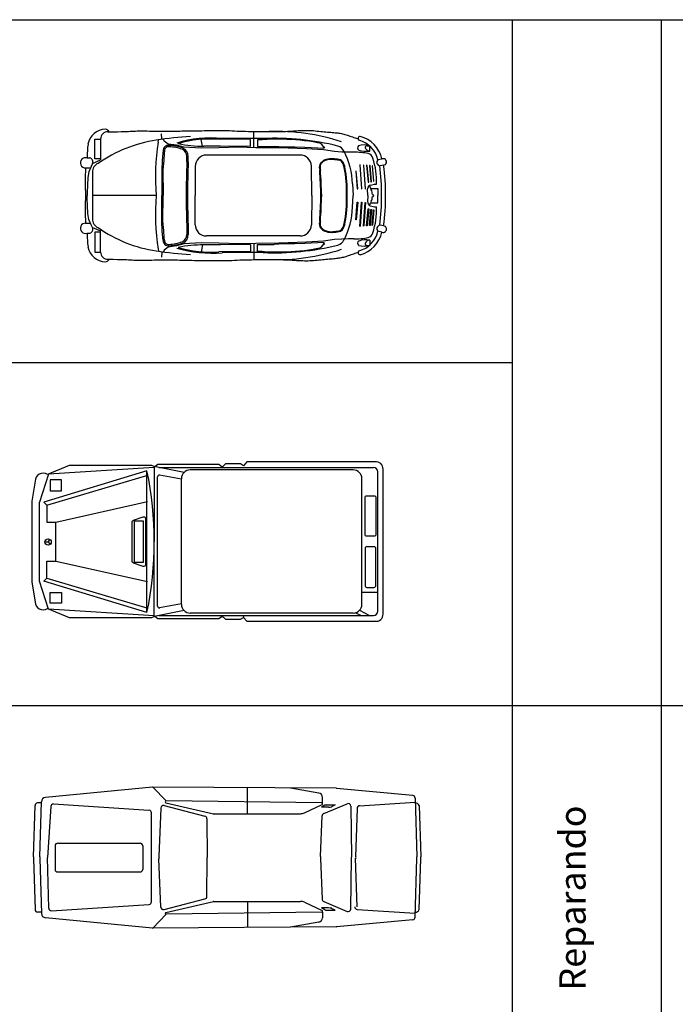
# Model space of a CAD drawing. Extents: x 98 to 204, y 132 to 194.
# Drawn here: x 128 to 136, y 183 to 194 of the extents above; entities that cross this region are included whole.
import ezdxf

# ---------------------------------------------------------------- set-up
doc = ezdxf.new("R2010")
doc.units = 0
doc.layers.get('0').update_dxf_attribs({"linetype": 'CONTINUOUS'})
doc.styles.get("Standard").update_dxf_attribs({"font": 'ISOCP'})

# ---------------------------------------------------------------- blocks, each defined once
blk = doc.blocks.new('COCHE1')
for p, q in [((-1.921, 0.547), (-1.921, 0.732)), ((-0.871, 0.648), (-0.867, 0.705)), ((-3.246, 0.508), (-3.246, 0.569)), ((-3.214, 0.569), (-3.246, 0.569)), ((-2.713, 0.564), (-2.733, 0.549)), ((-2.108, 0.649), (-2.041, 0.648)), ((-2.028, 0.652), (-1.562, 0.652)), ((-2.017, 0.638), (-1.966, 0.639)), ((-1.966, 0.639), (-1.964, 0.559)), ((-1.885, 0.64), (-1.523, 0.643)), ((-1.885, 0.561), (-1.885, 0.64)), ((-1.885, 0.561), (-1.543, 0.564)), ((-1.543, 0.564), (-1.351, 0.564)), ((-1.337, 0.564), (-1.322, 0.641)), ((-1.124, 0.553), (-1.039, 0.574)), ((-1.039, 0.574), (-0.943, 0.588)), ((-0.943, 0.588), (-0.9, 0.622)), ((-0.9, 0.622), (-0.89, 0.642)), ((-0.831, 0.611), (-0.837, 0.642)), ((-0.173, 0.645), (-0.173, 0.404)), ((-0.105, 0.645), (-0.173, 0.645)), ((-0.105, 0.418), (-0.105, 0.645)), ((-3.064, 0.495), (-3.002, 0.495)), ((-3.002, 0.495), (-2.927, 0.497)), ((-2.927, 0.497), (-2.844, 0.504)), ((-2.844, 0.504), (-2.716, 0.522)), ((-2.726, 0.538), (-2.504, 0.548)), ((-2.716, 0.522), (-2.525, 0.534)), ((-2.525, 0.534), (-2.206, 0.544)), ((-2.504, 0.548), (-2.391, 0.551)), ((-2.45, 0.462), (-1.382, 0.462)), ((-2.391, 0.551), (-2.317, 0.553)), ((-2.317, 0.553), (-2.209, 0.557)), ((-2.209, 0.557), (-2.153, 0.56)), ((-2.206, 0.544), (-1.945, 0.546)), ((-1.964, 0.559), (-2.153, 0.56)), ((-1.945, 0.546), (-1.748, 0.551)), ((-1.748, 0.551), (-1.524, 0.544)), ((-1.524, 0.544), (-1.322, 0.54)), ((-1.322, 0.54), (-1.124, 0.553)), ((-0.902, 0.509), (-0.899, 0.483)), ((-0.899, 0.483), (-0.893, 0.401)), ((-0.886, 0.511), (-0.884, 0.485)), ((-0.884, 0.485), (-0.877, 0.402)), ((-3.405, 0.347), (-3.36, 0.34)), ((-3.385, 0.417), (-3.34, 0.407)), ((-3.294, 0.164), (-3.277, 0.34)), ((-3.272, 0.341), (-3.289, 0.164)), ((-3.277, 0.34), (-3.272, 0.341)), ((-3.266, 0.158), (-3.249, 0.343)), ((-3.243, 0.344), (-3.26, 0.158)), ((-3.249, 0.343), (-3.243, 0.344)), ((-3.235, 0.152), (-3.216, 0.345)), ((-3.21, 0.346), (-3.229, 0.152)), ((-3.216, 0.345), (-3.21, 0.346)), ((-3.199, 0.078), (-3.178, 0.348)), ((-3.173, 0.349), (-3.193, 0.078)), ((-3.178, 0.348), (-3.173, 0.349)), ((-3.156, 0.077), (-3.136, 0.351)), ((-3.131, 0.353), (-3.151, 0.077)), ((-3.136, 0.351), (-3.131, 0.353)), ((-1.174, 0.385), (-1.173, 0.446)), ((-1.158, 0.385), (-1.157, 0.446)), ((-0.893, 0.401), (-0.885, 0.293)), ((-0.877, 0.402), (-0.87, 0.294)), ((-0.173, 0.418), (-0.105, 0.418)), ((-0.079, 0.365), (-0.173, 0.404)), ((-0.079, 0.365), (-0.065, 0.333)), ((-0.02, 0.429), (-0.051, 0.429)), ((-3.109, 0.076), (-3.092, 0.278)), ((-3.087, 0.279), (-3.104, 0.076)), ((-3.092, 0.278), (-3.087, 0.279)), ((-2.586, 0.001), (-2.579, 0.336)), ((-1.253, 0.333), (-1.253, 0.001)), ((-0.885, 0.294), (-0.886, 0.001)), ((-0.87, 0.294), (-0.871, 0.001)), ((-0.065, 0.333), (-0.038, 0.272)), ((0, 0.316), (-0.057, 0.316)), ((-0.038, 0.272), (-0.028, 0.206)), ((-3.303, 0.13), (-3.323, 0.13)), ((-3.269, 0.123), (-3.299, 0.13)), ((-3.289, 0.164), (-3.294, 0.164)), ((-3.249, 0.118), (-3.269, 0.123)), ((-3.26, 0.158), (-3.266, 0.158)), ((-3.229, 0.152), (-3.235, 0.152)), ((-3.049, 0.135), (-3.057, 0.001)), ((-0.028, 0.206), (-0.023, 0.119)), ((-0.023, 0.119), (-0.02, 0.039)), ((-3.26, 0.082), (-3.337, 0.082)), ((-3.337, 0.082), (-3.337, 0.001)), ((-3.337, -0.081), (-3.337, 0.001)), ((-3.228, 0.096), (-3.238, 0.11)), ((-3.221, 0.06), (-3.224, 0.087)), ((-3.224, 0.013), (-3.221, 0.06)), ((-3.224, 0.001), (-3.224, 0.013)), ((-3.224, 0.001), (-3.224, -0.012)), ((-3.193, 0.078), (-3.199, 0.078)), ((-3.151, 0.077), (-3.156, 0.077)), ((-3.104, 0.076), (-3.109, 0.076)), ((-3.049, -0.134), (-3.057, 0.001)), ((-2.586, 0.001), (-2.579, -0.335)), ((-1.253, -0.332), (-1.253, 0.001)), ((-0.885, -0.293), (-0.886, 0)), ((-0.87, -0.293), (-0.871, 0.001)), ((-0.809, 0.001), (-0.079, 0.001)), ((-0.02, 0.039), (-0.019, 0.001)), ((-0.02, -0.038), (-0.019, 0.001)), ((-3.26, -0.081), (-3.337, -0.081)), ((-3.228, -0.095), (-3.238, -0.109)), ((-3.224, -0.012), (-3.221, -0.059)), ((-3.221, -0.059), (-3.224, -0.086)), ((-3.199, -0.077), (-3.178, -0.347)), ((-3.193, -0.077), (-3.199, -0.077)), ((-3.173, -0.348), (-3.193, -0.077)), ((-3.156, -0.076), (-3.136, -0.35)), ((-3.151, -0.076), (-3.156, -0.076)), ((-3.131, -0.351), (-3.151, -0.076)), ((-3.109, -0.075), (-3.092, -0.277)), ((-3.104, -0.075), (-3.109, -0.075)), ((-3.087, -0.278), (-3.104, -0.075)), ((-0.023, -0.118), (-0.02, -0.038)), ((-3.303, -0.129), (-3.323, -0.129)), ((-3.269, -0.122), (-3.299, -0.128)), ((-3.289, -0.163), (-3.294, -0.163)), ((-3.294, -0.163), (-3.277, -0.339)), ((-3.272, -0.34), (-3.289, -0.163)), ((-3.249, -0.117), (-3.269, -0.122)), ((-3.266, -0.157), (-3.249, -0.342)), ((-3.26, -0.157), (-3.266, -0.157)), ((-3.243, -0.343), (-3.26, -0.157)), ((-3.235, -0.151), (-3.216, -0.344)), ((-3.229, -0.151), (-3.235, -0.151)), ((-3.21, -0.345), (-3.229, -0.151)), ((-0.038, -0.271), (-0.028, -0.205)), ((-0.028, -0.205), (-0.023, -0.118)), ((-3.092, -0.277), (-3.087, -0.278)), ((-0.893, -0.4), (-0.885, -0.292)), ((-0.877, -0.401), (-0.87, -0.293)), ((-0.079, -0.364), (-0.065, -0.332)), ((-0.065, -0.332), (-0.038, -0.271)), ((0, -0.315), (-0.057, -0.315)), ((-3.405, -0.346), (-3.36, -0.339)), ((-3.385, -0.416), (-3.34, -0.406)), ((-3.277, -0.339), (-3.272, -0.34)), ((-3.249, -0.342), (-3.243, -0.343)), ((-3.216, -0.344), (-3.21, -0.345)), ((-3.178, -0.347), (-3.173, -0.348)), ((-3.136, -0.35), (-3.131, -0.351)), ((-1.174, -0.384), (-1.173, -0.445)), ((-1.158, -0.383), (-1.157, -0.445)), ((-0.899, -0.482), (-0.893, -0.4)), ((-0.884, -0.484), (-0.877, -0.401)), ((-0.079, -0.364), (-0.173, -0.407)), ((-0.173, -0.644), (-0.173, -0.407)), ((-0.173, -0.417), (-0.105, -0.417)), ((-0.105, -0.417), (-0.105, -0.644)), ((-0.02, -0.428), (-0.051, -0.428)), ((-3.246, -0.507), (-3.246, -0.568)), ((-3.064, -0.494), (-3.002, -0.494)), ((-3.002, -0.494), (-2.927, -0.496)), ((-2.927, -0.496), (-2.844, -0.503)), ((-2.844, -0.503), (-2.716, -0.521)), ((-2.713, -0.563), (-2.733, -0.548)), ((-2.726, -0.537), (-2.504, -0.547)), ((-2.716, -0.521), (-2.525, -0.533)), ((-2.525, -0.533), (-2.206, -0.543)), ((-2.504, -0.547), (-2.391, -0.55)), ((-2.45, -0.461), (-1.382, -0.461)), ((-2.391, -0.55), (-2.317, -0.552)), ((-2.317, -0.552), (-2.209, -0.556)), ((-2.209, -0.556), (-2.153, -0.559)), ((-2.206, -0.543), (-1.945, -0.545)), ((-1.964, -0.558), (-2.153, -0.559)), ((-1.966, -0.637), (-1.964, -0.558)), ((-1.945, -0.545), (-1.748, -0.55)), ((-1.921, -0.546), (-1.921, -0.731)), ((-1.885, -0.56), (-1.543, -0.563)), ((-1.885, -0.56), (-1.885, -0.639)), ((-1.748, -0.55), (-1.524, -0.543)), ((-1.524, -0.543), (-1.322, -0.539)), ((-1.322, -0.539), (-1.124, -0.552)), ((-1.124, -0.552), (-1.039, -0.573)), ((-0.902, -0.508), (-0.899, -0.482)), ((-0.886, -0.51), (-0.884, -0.484)), ((-3.214, -0.568), (-3.246, -0.568)), ((-2.108, -0.648), (-2.041, -0.647)), ((-2.028, -0.651), (-1.562, -0.651)), ((-2.017, -0.637), (-1.966, -0.637)), ((-1.885, -0.639), (-1.523, -0.642)), ((-1.543, -0.563), (-1.351, -0.563)), ((-1.337, -0.562), (-1.322, -0.64)), ((-1.039, -0.573), (-0.943, -0.586)), ((-0.943, -0.586), (-0.9, -0.621)), ((-0.9, -0.621), (-0.89, -0.64)), ((-0.871, -0.647), (-0.867, -0.704)), ((-0.831, -0.61), (-0.837, -0.641)), ((-0.105, -0.644), (-0.173, -0.644))]:
    blk.add_line(p, q)
for points in [[(-0.257, 0.728), (-0.317, 0.728), (-0.367, 0.729), (-0.407, 0.73), (-0.44, 0.731), (-0.468, 0.732), (-0.491, 0.733), (-0.512, 0.735), (-0.532, 0.736), (-0.551, 0.737), (-0.572, 0.737), (-0.592, 0.738), (-0.614, 0.738), (-0.636, 0.738), (-0.659, 0.738), (-0.682, 0.738), (-0.706, 0.738), (-0.732, 0.738), (-0.758, 0.737), (-0.784, 0.736), (-0.811, 0.736), (-0.838, 0.735), (-0.865, 0.735), (-0.892, 0.734), (-0.919, 0.734), (-0.945, 0.734), (-0.972, 0.735), (-0.997, 0.735), (-1.023, 0.736), (-1.049, 0.736), (-1.076, 0.737), (-1.102, 0.738), (-1.13, 0.738), (-1.157, 0.739), (-1.186, 0.739), (-1.214, 0.739), (-1.243, 0.74), (-1.272, 0.74), (-1.3, 0.74), (-1.328, 0.74), (-1.355, 0.741), (-1.382, 0.741), (-1.408, 0.741), (-1.433, 0.742), (-1.458, 0.742), (-1.484, 0.743), (-1.509, 0.743), (-1.535, 0.743), (-1.561, 0.743), (-1.587, 0.742), (-1.615, 0.742), (-1.643, 0.741), (-1.672, 0.74), (-1.701, 0.739), (-1.732, 0.738), (-1.763, 0.736), (-1.795, 0.735), (-1.827, 0.734), (-1.86, 0.733), (-1.894, 0.733), (-1.927, 0.732), (-1.961, 0.731), (-1.995, 0.731), (-2.028, 0.731), (-2.061, 0.73), (-2.093, 0.73), (-2.124, 0.731), (-2.154, 0.731), (-2.184, 0.731), (-2.211, 0.732), (-2.238, 0.732), (-2.262, 0.733), (-2.285, 0.734), (-2.306, 0.734), (-2.325, 0.735), (-2.344, 0.736), (-2.361, 0.737), (-2.377, 0.738), (-2.394, 0.739), (-2.41, 0.74), (-2.427, 0.741), (-2.444, 0.742), (-2.462, 0.743), (-2.481, 0.743), (-2.5, 0.744), (-2.52, 0.744), (-2.54, 0.744), (-2.56, 0.743), (-2.581, 0.742), (-2.602, 0.741), (-2.623, 0.739), (-2.644, 0.738), (-2.665, 0.735), (-2.686, 0.733), (-2.707, 0.731), (-2.727, 0.729), (-2.746, 0.727), (-2.765, 0.725), (-2.783, 0.724), (-2.801, 0.722), (-2.818, 0.721), (-2.834, 0.72), (-2.85, 0.718), (-2.865, 0.717), (-2.88, 0.715), (-2.894, 0.713), (-2.908, 0.711), (-2.922, 0.708), (-2.935, 0.705), (-2.949, 0.702), (-2.962, 0.699), (-2.976, 0.695), (-2.99, 0.69), (-3.004, 0.686), (-3.018, 0.68), (-3.033, 0.675), (-3.048, 0.67), (-3.063, 0.664), (-3.078, 0.659), (-3.092, 0.654), (-3.107, 0.65)], [(-0.257, -0.727), (-0.317, -0.727), (-0.367, -0.728), (-0.407, -0.729), (-0.44, -0.73), (-0.468, -0.731), (-0.491, -0.732), (-0.512, -0.734), (-0.532, -0.735), (-0.551, -0.736), (-0.572, -0.736), (-0.592, -0.737), (-0.614, -0.737), (-0.636, -0.737), (-0.659, -0.737), (-0.682, -0.737), (-0.706, -0.737), (-0.732, -0.736), (-0.758, -0.736), (-0.784, -0.735), (-0.811, -0.735), (-0.838, -0.734), (-0.865, -0.734), (-0.892, -0.733), (-0.919, -0.733), (-0.945, -0.733), (-0.972, -0.734), (-0.997, -0.734), (-1.023, -0.735), (-1.049, -0.735), (-1.076, -0.736), (-1.102, -0.737), (-1.13, -0.737), (-1.157, -0.738), (-1.186, -0.738), (-1.214, -0.738), (-1.243, -0.739), (-1.272, -0.739), (-1.3, -0.739), (-1.328, -0.739), (-1.355, -0.74), (-1.382, -0.74), (-1.408, -0.74), (-1.433, -0.741), (-1.458, -0.741), (-1.484, -0.742), (-1.509, -0.742), (-1.535, -0.742), (-1.561, -0.742), (-1.587, -0.741), (-1.615, -0.741), (-1.643, -0.74), (-1.672, -0.739), (-1.701, -0.738), (-1.732, -0.736), (-1.763, -0.735), (-1.795, -0.734), (-1.827, -0.733), (-1.86, -0.732), (-1.894, -0.732), (-1.927, -0.731), (-1.961, -0.73), (-1.995, -0.73), (-2.028, -0.73), (-2.061, -0.729), (-2.093, -0.729), (-2.124, -0.729), (-2.154, -0.73), (-2.184, -0.73), (-2.211, -0.73), (-2.238, -0.731), (-2.262, -0.732), (-2.285, -0.732), (-2.306, -0.733), (-2.325, -0.734), (-2.344, -0.735), (-2.361, -0.736), (-2.377, -0.737), (-2.394, -0.738), (-2.41, -0.739), (-2.427, -0.74), (-2.444, -0.741), (-2.462, -0.742), (-2.481, -0.742), (-2.5, -0.743), (-2.52, -0.743), (-2.54, -0.743), (-2.56, -0.742), (-2.581, -0.741), (-2.602, -0.74), (-2.623, -0.738), (-2.644, -0.736), (-2.665, -0.734), (-2.686, -0.732), (-2.707, -0.73), (-2.727, -0.728), (-2.746, -0.726), (-2.765, -0.724), (-2.783, -0.723), (-2.801, -0.721), (-2.818, -0.72), (-2.834, -0.719), (-2.85, -0.717), (-2.865, -0.716), (-2.88, -0.714), (-2.894, -0.712), (-2.908, -0.71), (-2.922, -0.707), (-2.935, -0.704), (-2.949, -0.701), (-2.962, -0.698), (-2.976, -0.694), (-2.99, -0.689), (-3.004, -0.685), (-3.018, -0.679), (-3.033, -0.674), (-3.048, -0.669), (-3.063, -0.663), (-3.078, -0.658), (-3.092, -0.653), (-3.107, -0.649)]]:
    blk.add_lwpolyline(points)
for centre, radius, start, end in [((-3.048, 0.342), 0.345, 104.7817, 167.3332), ((-3.135, 0.652), 0.0232, 295.4239, 94.1394), ((-2.186, -1.635), 2.367, 87.8352, 108.156), ((-1.495, -3.923), 4.607, 81.4335, 86.3276), ((-0.214, 0.692), 0.0679, 100.9265, 147.8215), ((-0.252, 0.649), 0.0789, 357.0371, 93.9322), ((-0.235, 0.548), 0.21, 10.8902, 87.8768), ((-3.048, 0.342), 0.299, 104.7817, 167.3332), ((-3.183, 0.338), 0.24, 74.2274, 105.3076), ((-3.213, 0.55), 0.0191, 338.7161, 95.5622), ((-3.137, 0.545), 0.0305, 303.0095, 49.6536), ((-2.859, 0.468), 0.0999, 102.9963, 157.5094), ((-2.155, -2.369), 3.023, 87.5858, 103.9134), ((-2.641, 0.516), 0.088, 94.5168, 165.5135), ((-2.229, -1.554), 2.197, 90.4992, 101.0048), ((-2.193, -1.957), 2.601, 86.1207, 91.2133), ((-1.439, -0.727), 1.385, 73.3455, 95.0665), ((-1.431, -0.674), 1.32, 73.6263, 94.007), ((-1.333, 1.877), 1.313, 269.2106, 282.0342), ((-0.929, 0.023), 0.551, 92.6401, 109.1616), ((-0.946, 0.514), 0.0594, 356.8263, 99.0438), ((-3.258, 0.217), 2.459, 354.9078, 9.2135), ((-1.041, -0.909), 1.559, 54.938, 81.4335), ((-0.925, 0.46), 0.905, 358.0251, 8.1046), ((-3.216, 0.416), 0.0646, 102.0475, 170.9341), ((-3.251, 0.571), 0.0633, 274.3914, 333.1923), ((-3.207, 0.768), 0.263, 261.4506, 289.2039), ((-3.08, -0.221), 0.716, 88.7464, 102.0475), ((-2.164, 0.102), 0.886, 152.8495, 177.8935), ((-2.45, 0.333), 0.129, 90, 178.7906), ((-1.382, 0.333), 0.129, 0, 90), ((-1.073, 0.45), 0.1, 111.8795, 182.1295), ((-1.073, 0.45), 0.0846, 111.8795, 182.1295), ((-0.929, 0.023), 0.535, 92.6401, 109.1616), ((-0.946, 0.514), 0.0439, 356.8263, 99.0438), ((-0.946, 0.514), 0.0439, 356.8263, 99.0438), ((-3.4, 0.384), 0.0372, 65.1307, 262.5178), ((-1.268, 0.044), 2.158, 171.9392, 181.1581), ((-1.268, 0.044), 2.113, 171.9392, 181.1581), ((-3.365, 0.378), 0.0383, 277.5034, 49.5376), ((-2.578, 0.173), 0.746, 160.1542, 183.3246), ((-2.742, 0.277), 0.226, 153.4676, 167.9771), ((-2.742, 0.277), 0.217, 153.4676, 167.9771), ((-2.886, 0.349), 0.0644, 98.2455, 153.4676), ((-2.886, 0.349), 0.0563, 98.2455, 153.4676), ((-2.721, -0.79), 1.215, 94.9275, 98.2455), ((-2.721, -0.79), 1.206, 94.9275, 98.2455), ((-2.808, 0.213), 0.208, 73.2521, 94.9275), ((-2.808, 0.213), 0.2, 73.2521, 94.9275), ((-2.784, 0.29), 0.119, 44.7853, 73.2521), ((-2.784, 0.29), 0.127, 44.7853, 73.2521), ((-2.747, 0.327), 0.0674, 22.5581, 44.7853), ((-2.747, 0.327), 0.0754, 22.5581, 44.7853), ((-2.767, 0.319), 0.089, 342.0199, 22.5581), ((-2.767, 0.319), 0.0971, 342.0199, 22.5581), ((-10.995, -0.032), 9.83, 0.1881, 2.4284), ((-10.995, -0.032), 9.845, 0.1881, 2.4284), ((-0.182, 0.274), 0.101, 354.884, 68.2779), ((-0.038, 0.385), 0.0464, 107.1713, 206.0673), ((0, 0.374), 0.0585, 269.7875, 110.0545), ((-1.709, 0.057), 1.281, 167.9771, 182.5169), ((-1.709, 0.057), 1.273, 167.9771, 182.5169), ((4.693, -0.214), 7.393, 176.0943, 178.3329), ((4.693, -0.214), 7.385, 176.0943, 178.3329), ((-6.559, 0.063), 6.48, 359.446, 1.783), ((-4.368, 0.158), 4.371, 357.9365, 2.0635), ((-3.303, 0.109), 0.0204, 78.3492, 89.7903), ((-3.254, 0.099), 0.0204, 34.6656, 75.9389), ((-1.268, -0.043), 2.158, 178.8419, 188.0608), ((-3.278, -0.002), 0.0147, 82.048, 170.15), ((-3.278, 0.003), 0.0147, 189.85, 277.952), ((-3.145, 0.011), 0.131, 154.9109, 179.4056), ((-3.207, 0.06), 0.0571, 126.3202, 173.0173), ((-3.245, 0.084), 0.0204, 6.5793, 34.6656), ((-1.709, -0.056), 1.281, 177.4831, 192.0229), ((-1.709, -0.056), 1.273, 177.4831, 192.0229), ((4.693, 0.215), 7.393, 181.6671, 183.9057), ((4.693, 0.215), 7.385, 181.6671, 183.9057), ((-10.995, 0.033), 9.83, 357.5716, 359.8119), ((-10.995, 0.033), 9.845, 357.5716, 359.8119), ((-3.258, -0.216), 2.459, 350.7865, 5.0922), ((-6.559, -0.062), 6.48, 358.217, 0.554), ((-1.268, -0.043), 2.113, 178.8419, 188.0608), ((-3.145, -0.01), 0.131, 180.5944, 205.0891), ((-3.207, -0.059), 0.0571, 186.9827, 233.6798), ((-3.254, -0.098), 0.0204, 284.0611, 325.3344), ((-3.245, -0.083), 0.0204, 325.3344, 353.4207), ((-4.368, -0.157), 4.371, 357.9365, 2.0635), ((-2.578, -0.172), 0.746, 176.6754, 199.8458), ((-3.303, -0.108), 0.0204, 270.2097, 281.6508), ((-2.164, -0.101), 0.886, 182.1065, 207.1505), ((-2.742, -0.276), 0.226, 192.0229, 206.5324), ((-2.742, -0.276), 0.217, 192.0229, 206.5324), ((-2.767, -0.318), 0.089, 337.4419, 17.9801), ((-2.767, -0.318), 0.0971, 337.4419, 17.9801), ((-2.45, -0.332), 0.129, 181.2094, 270), ((-1.382, -0.332), 0.129, 270, 0), ((-0.182, -0.273), 0.101, 291.7221, 5.116), ((0, -0.373), 0.0585, 249.9455, 90.2125), ((-3.4, -0.383), 0.0372, 97.4822, 294.8693), ((-3.048, -0.341), 0.345, 192.6668, 255.2183), ((-3.365, -0.377), 0.0383, 310.4624, 82.4966), ((-3.048, -0.341), 0.299, 192.6668, 255.2183), ((-3.216, -0.415), 0.0646, 189.0659, 257.9525), ((-2.886, -0.348), 0.0644, 206.5324, 261.7545), ((-2.886, -0.348), 0.0563, 206.5324, 261.7545), ((-2.721, 0.791), 1.215, 261.7545, 265.0725), ((-2.721, 0.791), 1.206, 261.7545, 265.0725), ((-2.808, -0.212), 0.2, 265.0725, 286.7479), ((-2.808, -0.212), 0.208, 265.0725, 286.7479), ((-2.784, -0.289), 0.119, 286.7479, 315.2147), ((-2.784, -0.289), 0.127, 286.7479, 315.2147), ((-2.747, -0.326), 0.0674, 315.2147, 337.4419), ((-2.747, -0.326), 0.0754, 315.2147, 337.4419), ((-1.073, -0.449), 0.1, 177.8705, 248.1205), ((-1.073, -0.449), 0.0846, 177.8705, 248.1205), ((-1.041, 0.91), 1.559, 278.5665, 305.062), ((-0.038, -0.384), 0.0464, 153.9327, 252.8287), ((-0.925, -0.459), 0.905, 351.8954, 1.9749), ((-3.207, -0.767), 0.263, 70.7961, 98.5494), ((-3.251, -0.57), 0.0633, 26.8077, 85.6086), ((-3.08, 0.222), 0.716, 257.9525, 271.2536), ((-3.213, -0.549), 0.0191, 264.4378, 21.2839), ((-3.137, -0.544), 0.0305, 310.3464, 56.9905), ((-2.859, -0.467), 0.0999, 202.4906, 257.0037), ((-2.641, -0.515), 0.088, 194.4865, 265.4832), ((-0.929, -0.022), 0.551, 250.8384, 267.3599), ((-0.929, -0.022), 0.535, 250.8384, 267.3599), ((-0.946, -0.513), 0.0594, 260.9562, 3.1737), ((-0.946, -0.513), 0.0439, 260.9562, 3.1737), ((-0.946, -0.513), 0.0439, 260.9562, 3.1737), ((-3.183, -0.337), 0.24, 254.6924, 285.7726), ((-3.135, -0.651), 0.0232, 265.8606, 64.5761), ((-2.186, 1.636), 2.367, 251.844, 272.1648), ((-2.155, 2.37), 3.023, 256.0866, 272.4142), ((-2.229, 1.555), 2.197, 258.9952, 269.5008), ((-2.193, 1.958), 2.601, 268.7867, 273.8793), ((-1.439, 0.728), 1.385, 264.9335, 286.6545), ((-1.431, 0.675), 1.32, 265.993, 286.3737), ((-1.333, -1.876), 1.313, 77.9658, 90.7894), ((-1.495, 3.924), 4.607, 273.6724, 278.5665), ((-0.252, -0.648), 0.0789, 266.0678, 2.9629), ((-0.235, -0.547), 0.21, 272.1232, 349.1098), ((-0.214, -0.691), 0.0679, 212.1785, 259.0735)]:
    blk.add_arc(centre, radius, start, end)
blk = doc.blocks.new('COCHE11')
for p, q in [((1.738, 1.702), (1.397, 1.77)), ((1.397, 0.06), (1.4, 1.768)), ((1.45, 1.759), (3.902, 1.759)), ((3.669, 1.732), (1.809, 1.732)), ((3.952, 0.12), (3.952, 1.709)), ((0.17, 1.33), (1.325, 1.673)), ((0.211, 1.619), (0.211, 1.494)), ((0.338, 1.619), (0.211, 1.619)), ((0.338, 1.494), (0.338, 1.619)), ((1.437, 0.177), (1.437, 1.652)), ((1.709, 1.626), (1.46, 1.672)), ((1.709, 0.198), (1.709, 1.632)), ((3.769, 0.198), (3.769, 1.632)), ((0.211, 1.494), (0.338, 1.494)), ((0.276, 0.691), (0.276, 1.137)), ((1.276, 1.149), (1.168, 1.149)), ((1.168, 1.149), (1.168, 0.681)), ((1.276, 0.681), (1.276, 1.149)), ((0.15, 0.91), (0.186, 0.91)), ((0.186, 0.91), (0.208, 0.939)), ((0.186, 0.91), (0.208, 0.88)), ((0.17, 0.498), (0.17, 0.691)), ((0.17, 0.691), (0.276, 0.691)), ((0.276, 0.691), (1.321, 0.458)), ((1.168, 0.681), (1.276, 0.681)), ((0.136, 0.464), (0.17, 0.498)), ((1.315, 0.105), (0.136, 0.464)), ((0.17, 0.498), (1.325, 0.155)), ((0.211, 0.211), (0.211, 0.335)), ((0.211, 0.335), (0.338, 0.335)), ((0.338, 0.335), (0.338, 0.211)), ((0.338, 0.211), (0.211, 0.211)), ((1.738, 0.127), (1.397, 0.06)), ((1.709, 0.204), (1.46, 0.157)), ((1.45, 0.07), (3.902, 0.07)), ((3.669, 0.098), (1.809, 0.098))]:
    blk.add_line(p, q)
for points in [[(3.92, 1.824), (2.456, 1.824), (2.419, 1.78), (2.385, 1.802), (2.212, 1.802), (2.174, 1.765), (2.137, 1.794), (1.438, 1.794), (1.404, 1.767), (1.37, 1.781), (0.426, 1.781), (0.179, 1.68, 0.590762), (0.038, 1.603), (0.002, 1.377), (0.002, 0.453), (0.038, 0.226, 0.590762), (0.179, 0.15), (0.426, 0.048), (1.37, 0.048), (1.404, 0.063), (1.438, 0.036), (2.137, 0.036), (2.174, 0.065), (2.212, 0.028), (2.385, 0.028), (2.419, 0.049), (2.456, 0.005), (3.92, 0.005, 0.468554), (4.011, 0.087), (4.011, 1.742, 0.468554)], [(3.908, 1.437, -0.414214), (3.928, 1.417), (3.928, 0.995, -0.414214), (3.908, 0.975), (3.825, 0.975, -0.414214), (3.805, 0.995), (3.805, 1.417, -0.414214), (3.825, 1.437)], [(1.297, 1.179), (1.297, 0.984), (1.297, 0.844), (1.297, 0.649, -0.515671), (1.271, 0.63), (1.161, 0.668, -0.319548), (1.147, 0.687), (1.147, 0.862), (1.147, 0.966), (1.147, 1.141, -0.319548), (1.161, 1.16), (1.271, 1.198, -0.515671)], [(3.908, 0.392, 0.414214), (3.928, 0.412), (3.928, 0.835, 0.414214), (3.908, 0.855), (3.825, 0.855, 0.414214), (3.805, 0.835), (3.805, 0.412, 0.414214), (3.825, 0.392)]]:
    blk.add_lwpolyline(points, format="xyb", close=True)
for points in [[(1.397, 1.76), (0.191, 1.683), (0.087, 1.364)], [(1.315, 1.723), (0.136, 1.364), (0.17, 1.33), (0.17, 1.137), (0.276, 1.137), (1.321, 1.37)], [(1.315, 0.105), (1.315, 1.723)], [(0.087, 0.464), (0.087, 1.364)], [(1.397, 0.068), (0.191, 0.145), (0.087, 0.464)], [(3.769, 0.339), (3.952, 0.339)], [(3.742, 0.13), (3.857, 0.07)], [(2.414, 0.07), (2.419, 0.049)], [(3.689, 0.07), (3.757, 0.07), (3.694, 0.101)]]:
    blk.add_lwpolyline(points)
blk.add_lwpolyline([(1.315, 0.105, 0.103517), (1.315, 1.723, -1.887166)], format="xyb")
blk.add_circle((0.186, 0.91), 0.0367)
for centre, radius, start, end in [((1.809, 1.632), 0.1, 90, 180), ((3.669, 1.632), 0.1, 0, 90), ((3.902, 1.709), 0.05, 0, 90), ((1.457, 1.652), 0.02, 79.5085, 180), ((1.457, 0.177), 0.02, 180, 280.4915), ((1.809, 0.198), 0.1, 180, 270), ((3.669, 0.198), 0.1, 270, 0), ((3.902, 0.12), 0.05, 270, 0)]:
    blk.add_arc(centre, radius, start, end)
blk = doc.blocks.new('AUPLS501')
for p, q in [((-1.058, 0.826), (-2.28, 0.709)), ((1.041, 0.813), (-1.055, 0.826)), ((-0.901, 0.668), (-1.053, 0.826)), ((0.027, 0.523), (0.027, 0.819)), ((0.843, 0.758), (0.52, 0.816)), ((1.915, 0.732), (1.043, 0.812)), ((0.884, 0.646), (0.884, 0.709)), ((1.942, 0.702), (1.963, 0.031)), ((-2.417, 0.032), (-2.398, 0.616)), ((-2.325, 0.646), (-2.368, 0.646)), ((-2.345, 0.031), (-2.325, 0.659)), ((-2.217, 0.604), (-2.254, 0.025)), ((-2.187, 0.634), (-1.097, 0.563)), ((-0.96, 0.587), (-0.986, 0.036)), ((-0.924, 0.616), (-0.459, 0.494)), ((-0.903, 0.648), (-0.362, 0.523)), ((0.876, 0.646), (-0.901, 0.668)), ((0.678, 0.532), (0.88, 0.627)), ((0.912, 0.619), (0.873, 0.598)), ((0.951, 0.598), (0.873, 0.598)), ((0.898, 0.524), (1.165, 0.637)), ((0.926, 0.623), (1.028, 0.623)), ((1.028, 0.623), (0.989, 0.601)), ((1.206, 0.609), (1.215, 0.027)), ((1.279, 0.584), (1.263, 0.031)), ((1.307, 0.614), (1.942, 0.655)), ((1.99, 0.616), (2.008, 0.031)), ((-1.068, -0.483), (-1.068, 0.533)), ((-0.435, 0.464), (-0.432, 0.024)), ((-0.36, 0.523), (0.635, 0.523)), ((0.861, 0.034), (0.88, 0.497)), ((-2.169, 0.157), (-2.169, -0.112)), ((-2.139, 0.187), (-1.198, 0.187)), ((-1.168, 0.157), (-1.168, -0.112)), ((-2.417, 0.013), (-2.398, -0.571)), ((-2.345, 0.013), (-2.325, -0.615)), ((-2.241, -0.554), (-2.254, 0.025)), ((-0.96, -0.542), (-0.986, 0.008)), ((-0.435, -0.42), (-0.432, 0.02)), ((0.861, 0.01), (0.88, -0.452)), ((1.206, -0.565), (1.215, 0.018)), ((1.279, -0.539), (1.263, 0.014)), ((1.942, -0.658), (1.963, 0.013)), ((1.99, -0.571), (2.008, 0.013)), ((-2.139, -0.142), (-1.198, -0.142)), ((-0.924, -0.572), (-0.459, -0.449)), ((-2.211, -0.584), (-1.097, -0.513)), ((-0.903, -0.604), (-0.362, -0.479)), ((-0.36, -0.478), (0.635, -0.478)), ((0.027, -0.478), (0.027, -0.775)), ((0.678, -0.488), (0.88, -0.582)), ((0.912, -0.575), (0.873, -0.553)), ((0.951, -0.553), (0.873, -0.553)), ((0.898, -0.48), (1.165, -0.592)), ((1.028, -0.578), (0.989, -0.557)), ((-2.325, -0.601), (-2.368, -0.601)), ((-1.058, -0.782), (-2.28, -0.665)), ((-0.901, -0.624), (-1.053, -0.782)), ((0.876, -0.601), (-0.901, -0.624)), ((0.884, -0.601), (0.884, -0.665)), ((0.926, -0.578), (1.028, -0.578)), ((1.282, -0.569), (1.942, -0.611)), ((1.041, -0.768), (-1.055, -0.782)), ((0.843, -0.714), (0.52, -0.772)), ((1.915, -0.688), (1.043, -0.768))]:
    blk.add_line(p, q)
for centre, radius, start, end in [((-1.056, 0.796), 0.03, 89.6203, 95.4727), ((1.04, 0.783), 0.03, 84.7226, 89.6203), ((-2.275, 0.659), 0.05, 95.4727, 180), ((0.834, 0.709), 0.05, 0, 79.9012), ((1.912, 0.702), 0.03, 0, 84.7226), ((-2.368, 0.616), 0.03, 90, 180), ((-2.187, 0.604), 0.03, 90, 180), ((-1.098, 0.533), 0.03, 0, 86.3747), ((-0.93, 0.587), 0.03, 78.6827, 180), ((-0.901, 0.658), 0.01, 90, 258.9881), ((0.876, 0.636), 0.01, 295.0315, 90), ((0.926, 0.593), 0.03, 90, 117.7651), ((0.952, 0.802), 0.204, 269.9335, 280.5642), ((1.176, 0.609), 0.03, 0, 112.8473), ((1.309, 0.584), 0.03, 93.6171, 180), ((1.944, 0.596), 0.0501, 23.6099, 92.4957), ((-0.465, 0.464), 0.03, 0, 78.6827), ((-0.357, 0.553), 0.03, 258.9881, 270), ((-0.36, 0.533), 0.01, 256.9832, 270), ((0.635, 0.623), 0.1, 270, 295.0315), ((0.91, 0.497), 0.03, 112.8473, 180), ((-2.139, 0.157), 0.03, 90, 180), ((-1.198, 0.157), 0.03, 0, 90), ((-2.117, 0.022), 0.3, 178.1825, 181.8175), ((-2.045, 0.022), 0.3, 178.2216, 181.7784), ((-0.686, 0.022), 0.3, 177.2761, 182.7239), ((-0.732, 0.022), 0.3, 359.5958, 0.4042), ((1.161, 0.022), 0.3, 177.6755, 182.3245), ((0.915, 0.022), 0.3, 359.1475, 0.8525), ((1.563, 0.022), 0.3, 178.3902, 181.6098), ((1.663, 0.022), 0.3, 358.2407, 1.7593), ((1.708, 0.022), 0.3, 358.2407, 1.7593), ((-2.139, -0.112), 0.03, 180, 270), ((-1.198, -0.112), 0.03, 270, 0), ((-0.465, -0.42), 0.03, 281.3173, 0), ((-2.211, -0.554), 0.03, 180, 270), ((-1.098, -0.483), 0.03, 273.6253, 0), ((-0.93, -0.542), 0.03, 180, 281.3173), ((-0.357, -0.508), 0.03, 90, 101.0119), ((-0.36, -0.488), 0.01, 90, 103.0168), ((0.635, -0.578), 0.1, 64.9685, 90), ((0.91, -0.452), 0.03, 180, 247.1527), ((0.952, -0.757), 0.204, 79.4358, 90.0665), ((1.283, -0.539), 0.03, 180, 266.3829), ((-2.368, -0.571), 0.03, 180, 270), ((-2.275, -0.615), 0.05, 180, 264.5273), ((-0.901, -0.614), 0.01, 101.0119, 270), ((0.834, -0.665), 0.05, 280.0988, 0), ((0.876, -0.591), 0.01, 270, 64.9685), ((0.926, -0.548), 0.03, 242.2349, 270), ((1.176, -0.565), 0.03, 247.1527, 0), ((1.912, -0.658), 0.03, 275.2774, 0), ((1.944, -0.551), 0.0501, 267.5043, 336.3901), ((-1.056, -0.752), 0.03, 264.5273, 270.3797), ((1.04, -0.738), 0.03, 270.3797, 275.2774)]:
    blk.add_arc(centre, radius, start, end)

msp = doc.modelspace()

# ---------------------------------------------------------------- linework, layer by layer
at = {"color": 4}
for p, q in [((97.515, 193.753), (203.61, 193.753)), ((133.894, 193.753), (133.894, 131.643)), ((135.597, 193.753), (135.597, 131.643)), ((97.515, 189.841), (133.894, 189.841)), ((97.515, 185.928), (150.563, 185.928))]:
    msp.add_line(p, q, dxfattribs=at)

# ---------------------------------------------------------------- block references
at = {"rotation": 180}
msp.add_blockref('COCHE1', (129.022, 191.747), dxfattribs=at)
for name, p in [('COCHE11', (128.409, 186.883)), ('AUPLS501', (130.844, 184.169))]:
    msp.add_blockref(name, p)

# ---------------------------------------------------------------- texts
at = {"insert": (134.433, 182.674), "char_height": 0.3, "width": 7.47188, "attachment_point": 1, "rotation": 90}
msp.add_mtext('{\\fArial|b0|i0|c0|p34;Reparando}', dxfattribs=at)

doc.saveas('drawing.dxf')
